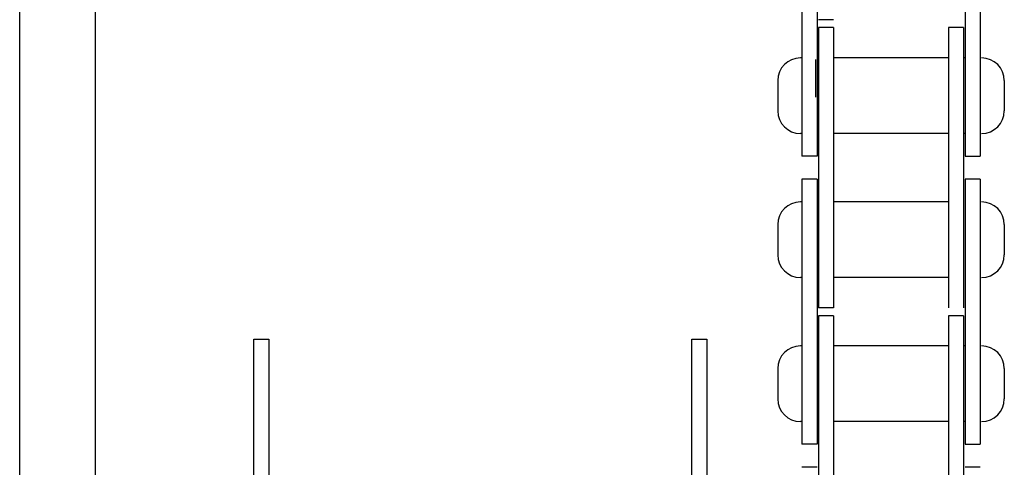
# Model space of a CAD drawing. Units: millimetres. Extents: x 63981 to 303970, y -19131 to 15677.
# Drawn here: x 72673 to 72999, y -14911 to -14763 of the extents above; entities that cross this region are included whole.
import ezdxf

# ---------------------------------------------------------------- set-up
doc = ezdxf.new("R2010")
doc.units = ezdxf.units.MM
doc.header["$LTSCALE"] = 46.255
doc.layers.get('0').update_dxf_attribs({"linetype": 'CONTINUOUS'})
for name, color, linetype in [('FLGU_TSS4004_NEW_VIEW_1225', 7, 'CONTINUOUS'), ('FLGU_TSS4006_21_NEW_VIE282', 7, 'CONTINUOUS'), ('FLGU_TSS4006_21_NEW_VIE298', 7, 'CONTINUOUS'), ('FLGU_TSS4006_21_NEW_VIE299', 7, 'CONTINUOUS'), ('FLGU_TSS4006_21_NEW_VIE300', 7, 'CONTINUOUS'), ('FLGU_TSS4006_22_NEW_VIE293', 7, 'CONTINUOUS'), ('FLGU_TSS4006_22_NEW_VIE294', 7, 'CONTINUOUS'), ('FLGU_TSS4006_23_NEW_VIE295', 7, 'CONTINUOUS'), ('FLGU_TSS4006_23_NEW_VIE301', 7, 'CONTINUOUS'), ('FLGU_TSS4008_11_NEW_VIE265', 7, 'CONTINUOUS'), ('NOTE', 7, 'CONTINUOUS')]:
    doc.layers.add(name, color=color, linetype=linetype)

msp = doc.modelspace()

# ---------------------------------------------------------------- linework, layer by layer
at = {"color": 7, "linetype": 'Continuous'}
msp.add_line((72936.1677, -14776.3908), (72936.1677, -14788.8908), dxfattribs=at)
for p, q in [((72985.6677, -14808.3908), (72990.6677, -14808.3908)), ((72985.6677, -14903.6408), (72990.6677, -14903.6408))]:
    msp.add_line(p, q)
at = {"layer": 'FLGU_TSS4004_NEW_VIEW_1225', "color": 3, "linetype": 'Continuous'}
for p, q in [((72895.2012, -14868.8908), (72900.2012, -14868.8908)), ((72895.2012, -14940.4145), (72895.2012, -14868.8908)), ((72900.2012, -14868.8908), (72900.2012, -14914.1691))]:
    msp.add_line(p, q, dxfattribs=at)
at = {"layer": 'FLGU_TSS4006_21_NEW_VIE282', "color": 7, "linetype": 'Continuous'}
for p, q in [((72942.1677, -14763.2658), (72937.1677, -14763.2658)), ((72942.1677, -14765.8908), (72937.1677, -14765.8908)), ((72937.1677, -14765.8908), (72937.1677, -14858.5158)), ((72942.1677, -14765.8908), (72942.1677, -14858.5158)), ((72942.1677, -14858.5158), (72937.1677, -14858.5158)), ((72942.1677, -14861.1408), (72937.1677, -14861.1408)), ((72937.1677, -14861.1408), (72937.1677, -14953.7658)), ((72942.1677, -14861.1408), (72942.1677, -14953.7658))]:
    msp.add_line(p, q, dxfattribs=at)
at = {"layer": 'FLGU_TSS4006_21_NEW_VIE298', "color": 7, "linetype": 'Continuous'}
for p, q in [((72985.1677, -14765.8908), (72980.1677, -14765.8908)), ((72980.1677, -14765.8908), (72980.1677, -14843.6955)), ((72985.1677, -14765.8908), (72985.1677, -14843.0513)), ((72985.1677, -14861.1408), (72980.1677, -14861.1408)), ((72980.1677, -14861.1408), (72980.1677, -14938.9455)), ((72985.1677, -14861.1408), (72985.1677, -14938.3013))]:
    msp.add_line(p, q, dxfattribs=at)
at = {"layer": 'FLGU_TSS4006_21_NEW_VIE299', "color": 7, "linetype": 'Continuous'}
for p, q in [((72942.1677, -14765.8908), (72937.1677, -14765.8908)), ((72937.1677, -14765.8908), (72937.1677, -14842.9681)), ((72942.1677, -14861.1408), (72937.1677, -14861.1408)), ((72937.1677, -14861.1408), (72937.1677, -14938.2181))]:
    msp.add_line(p, q, dxfattribs=at)
at = {"layer": 'FLGU_TSS4006_21_NEW_VIE300', "color": 7, "linetype": 'Continuous'}
for p, q in [((72985.1677, -14765.8908), (72980.1677, -14765.8908)), ((72980.1677, -14765.8908), (72980.1677, -14858.5158)), ((72985.1677, -14765.8908), (72985.1677, -14858.5158)), ((72985.1677, -14861.1408), (72980.1677, -14861.1408)), ((72980.1677, -14861.1408), (72980.1677, -14953.7658)), ((72985.1677, -14861.1408), (72985.1677, -14953.7658))]:
    msp.add_line(p, q, dxfattribs=at)
at = {"layer": 'FLGU_TSS4006_22_NEW_VIE293', "color": 7, "linetype": 'Continuous'}
for p, q in [((72931.6677, -14720.7658), (72931.6677, -14808.3908)), ((72936.6677, -14720.7658), (72936.6677, -14808.3908)), ((72936.6677, -14808.3908), (72931.6677, -14808.3908)), ((72936.6677, -14816.0158), (72931.6677, -14816.0158)), ((72931.6677, -14816.0158), (72931.6677, -14903.6408)), ((72936.6677, -14816.0158), (72936.6677, -14903.6408)), ((72936.6677, -14903.6408), (72931.6677, -14903.6408)), ((72936.6677, -14911.2658), (72931.6677, -14911.2658))]:
    msp.add_line(p, q, dxfattribs=at)
at = {"layer": 'FLGU_TSS4006_22_NEW_VIE294', "color": 7, "linetype": 'Continuous'}
for p, q in [((72985.6677, -14720.7658), (72985.6677, -14808.3908)), ((72990.6677, -14720.7658), (72990.6677, -14808.3908)), ((72990.6677, -14816.0158), (72985.6677, -14816.0158)), ((72985.6677, -14816.0158), (72985.6677, -14903.6408)), ((72990.6677, -14816.0158), (72990.6677, -14903.6408)), ((72990.6677, -14911.2658), (72985.6677, -14911.2658))]:
    msp.add_line(p, q, dxfattribs=at)
at = {"layer": 'FLGU_TSS4006_23_NEW_VIE295', "color": 7, "linetype": 'Continuous'}
for p, q in [((72931.6677, -14775.8908), (72931.1677, -14775.8908)), ((72937.1677, -14775.8908), (72936.6677, -14775.8908)), ((72980.1677, -14775.8908), (72942.1677, -14775.8908)), ((72985.6677, -14775.8908), (72985.1677, -14775.8908)), ((72923.6677, -14783.3908), (72923.6677, -14793.3908)), ((72998.6677, -14783.3908), (72998.6677, -14793.3908)), ((72931.6677, -14800.8908), (72931.1677, -14800.8908)), ((72937.1677, -14800.8908), (72936.6677, -14800.8908)), ((72980.1677, -14800.8908), (72942.1677, -14800.8908)), ((72985.6677, -14800.8908), (72985.1677, -14800.8908)), ((72931.6677, -14871.1408), (72931.1677, -14871.1408)), ((72937.1677, -14871.1408), (72936.6677, -14871.1408)), ((72980.1677, -14871.1408), (72942.1677, -14871.1408)), ((72985.6677, -14871.1408), (72985.1677, -14871.1408)), ((72923.6677, -14878.6408), (72923.6677, -14888.6408)), ((72998.6677, -14878.6408), (72998.6677, -14888.6408)), ((72931.6677, -14896.1408), (72931.1677, -14896.1408)), ((72937.1677, -14896.1408), (72936.6677, -14896.1408)), ((72980.1677, -14896.1408), (72942.1677, -14896.1408)), ((72985.6677, -14896.1408), (72985.1677, -14896.1408))]:
    msp.add_line(p, q, dxfattribs=at)
for centre, start, end in [((72931.1677, -14783.3908), 90, 180), ((72991.1677, -14783.3908), 0, 90), ((72931.1677, -14793.3908), 180, 270), ((72991.1677, -14793.3908), 270, 0), ((72931.1677, -14878.6408), 90, 180), ((72991.1677, -14878.6408), 0, 90), ((72931.1677, -14888.6408), 180, 270), ((72991.1677, -14888.6408), 270, 0)]:
    msp.add_arc(centre, 7.5, start, end, dxfattribs=at)
at = {"layer": 'FLGU_TSS4006_23_NEW_VIE301', "color": 7, "linetype": 'Continuous'}
for p, q in [((72931.6677, -14823.5158), (72931.1677, -14823.5158)), ((72937.1677, -14823.5158), (72936.6677, -14823.5158)), ((72980.1677, -14823.5158), (72942.1677, -14823.5158)), ((72980.1677, -14823.5158), (72977.6151, -14823.5158)), ((72923.6677, -14831.0158), (72923.6677, -14841.0158)), ((72998.6677, -14831.0158), (72998.6677, -14841.0158)), ((72931.6677, -14848.5158), (72931.1677, -14848.5158)), ((72937.1677, -14848.5158), (72936.6677, -14848.5158)), ((72980.1677, -14848.5158), (72942.1677, -14848.5158))]:
    msp.add_line(p, q, dxfattribs=at)
for centre, start, end in [((72931.1677, -14831.0158), 90, 180), ((72991.1677, -14831.0158), 0, 90), ((72931.1677, -14841.0158), 180, 270), ((72991.1677, -14841.0158), 270, 0)]:
    msp.add_arc(centre, 7.5, start, end, dxfattribs=at)
at = {"layer": 'FLGU_TSS4008_11_NEW_VIE265', "color": 7, "linetype": 'Continuous'}
for p, q in [((72672.7012, -15028.8908), (72672.7012, -14028.8908)), ((72697.7012, -14133.8908), (72697.7012, -14943.8908))]:
    msp.add_line(p, q, dxfattribs=at)
at = {"layer": 'NOTE', "color": 82, "linetype": 'Continuous'}
for p, q in [((72750.2012, -14868.8908), (72755.2012, -14868.8908)), ((72750.2012, -14913.8908), (72750.2012, -14868.8908)), ((72755.2012, -14868.8908), (72755.2012, -14940.4145))]:
    msp.add_line(p, q, dxfattribs=at)

doc.saveas('drawing.dxf')
